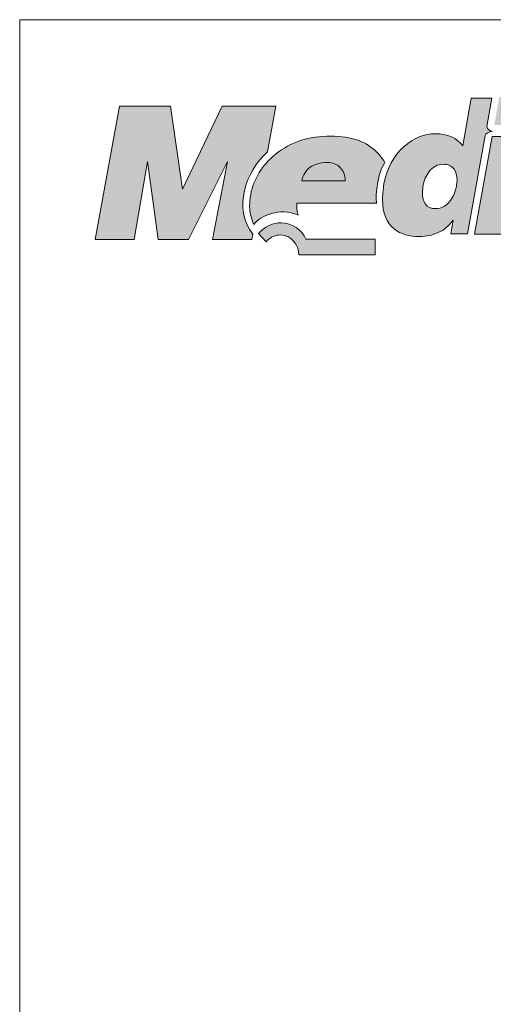
# Model space of a CAD drawing. Units: metres. Extents: x 356 to 633, y 79 to 269.
# Drawn here: x 356 to 385, y 208 to 269 of the extents above; entities that cross this region are included whole.
import ezdxf

# ---------------------------------------------------------------- set-up
doc = ezdxf.new("R2010")
doc.units = ezdxf.units.M
doc.header["$LTSCALE"] = 0.05
doc.layers.get('0').update_dxf_attribs({"linetype": 'CONTINUOUS'})
doc.layers.add('Layer 1', color=7, linetype='CONTINUOUS')

msp = doc.modelspace()

# ---------------------------------------------------------------- hatches: boundary and pattern name
at = {"linetype": 'Continuous', "lineweight": 9}
h = msp.add_hatch(color=256, dxfattribs=at)
h.dxf.hatch_style = 1
edge = h.paths.add_edge_path()
edge.add_spline(control_points=[(383.293, 261.222), (382.915, 261.723), (382.342, 261.975), (381.586, 261.975)], knot_values=[0.8125, 0.8125, 0.8125, 0.8125, 0.875, 0.875, 0.875, 0.875], degree=3, periodic=0)
edge.add_spline(control_points=[(381.586, 261.975), (380.882, 261.975), (380.227, 261.707), (379.625, 261.175)], knot_values=[0.75, 0.75, 0.75, 0.75, 0.8125, 0.8125, 0.8125, 0.8125], degree=3, periodic=0)
edge.add_spline(control_points=[(379.625, 261.175), (378.964, 260.591), (378.542, 259.807), (378.368, 258.838)], knot_values=[0.6875, 0.6875, 0.6875, 0.6875, 0.75, 0.75, 0.75, 0.75], degree=3, periodic=0)
edge.add_spline(control_points=[(378.368, 258.838), (378.306, 258.452), (378.276, 258.127), (378.276, 257.869)], knot_values=[0.625, 0.625, 0.625, 0.625, 0.6875, 0.6875, 0.6875, 0.6875], degree=3, periodic=0)
edge.add_spline(control_points=[(378.276, 257.869), (378.276, 257.027), (378.523, 256.408), (379.019, 256.016)], knot_values=[0.5625, 0.5625, 0.5625, 0.5625, 0.625, 0.625, 0.625, 0.625], degree=3, periodic=0)
edge.add_spline(control_points=[(379.019, 256.016), (379.418, 255.707), (379.937, 255.551), (380.585, 255.551)], knot_values=[0.5, 0.5, 0.5, 0.5, 0.5625, 0.5625, 0.5625, 0.5625], degree=3, periodic=0)
edge.add_spline(control_points=[(380.585, 255.551), (381.003, 255.551), (381.398, 255.634), (381.753, 255.796)], knot_values=[0.4375, 0.4375, 0.4375, 0.4375, 0.5, 0.5, 0.5, 0.5], degree=3, periodic=0)
edge.add_spline(control_points=[(381.753, 255.796), (382.115, 255.956), (382.431, 256.217), (382.701, 256.574)], knot_values=[0.375, 0.375, 0.375, 0.375, 0.4375, 0.4375, 0.4375, 0.4375], degree=3, periodic=0)
edge.add_spline(control_points=[(382.701, 256.574), (382.701, 256.574), (382.546, 255.71), (382.546, 255.71)], knot_values=[0.3125, 0.3125, 0.3125, 0.3125, 0.375, 0.375, 0.375, 0.375], degree=3, periodic=0)
edge.add_spline(control_points=[(382.546, 255.71), (382.546, 255.71), (383.596, 255.71), (383.596, 255.71)], knot_values=[0.25, 0.25, 0.25, 0.25, 0.3125, 0.3125, 0.3125, 0.3125], degree=3, periodic=0)
edge.add_spline(control_points=[(383.596, 255.71), (383.596, 255.71), (384.691, 261.876), (384.691, 261.876)], knot_values=[0.1875, 0.1875, 0.1875, 0.1875, 0.25, 0.25, 0.25, 0.25], degree=3, periodic=0)
edge.add_spline(control_points=[(384.691, 261.876), (384.704, 261.994), (384.954, 262.09), (385.129, 262.125)], knot_values=[0.125, 0.125, 0.125, 0.125, 0.1875, 0.1875, 0.1875, 0.1875], degree=3, periodic=0)
edge.add_spline(control_points=[(385.129, 262.125), (385.017, 262.156), (384.813, 262.259), (384.79, 262.431)], knot_values=[0.0625, 0.0625, 0.0625, 0.0625, 0.125, 0.125, 0.125, 0.125], degree=3, periodic=0)
edge.add_spline(control_points=[(384.79, 262.431), (384.79, 262.431), (385.102, 264.194), (385.102, 264.194)], knot_values=[0, 0, 0, 0, 0.0625, 0.0625, 0.0625, 0.0625], degree=3, periodic=0)
edge.add_spline(control_points=[(385.102, 264.194), (385.102, 264.194), (383.816, 264.194), (383.816, 264.194)], knot_values=[0.9375, 0.9375, 0.9375, 0.9375, 1, 1, 1, 1], degree=3, periodic=0)
edge.add_spline(control_points=[(383.816, 264.194), (383.816, 264.194), (383.293, 261.222), (383.293, 261.222)], knot_values=[0.875, 0.875, 0.875, 0.875, 0.9375, 0.9375, 0.9375, 0.9375], degree=3, periodic=0)
edge = h.paths.add_edge_path(flags=16)
edge.add_spline(control_points=[(382.059, 260.068), (382.365, 260.068), (382.599, 259.966), (382.747, 259.765)], knot_values=[0.9, 0.9, 0.9, 0.9, 1, 1, 1, 1], degree=3, periodic=0)
edge.add_spline(control_points=[(382.747, 259.765), (382.872, 259.597), (382.934, 259.367), (382.934, 259.08)], knot_values=[0.8, 0.8, 0.8, 0.8, 0.9, 0.9, 0.9, 0.9], degree=3, periodic=0)
edge.add_spline(control_points=[(382.934, 259.08), (382.934, 259.08), (382.902, 258.717), (382.902, 258.717)], knot_values=[0.7, 0.7, 0.7, 0.7, 0.8, 0.8, 0.8, 0.8], degree=3, periodic=0)
edge.add_spline(control_points=[(382.902, 258.717), (382.839, 258.369), (382.707, 258.066), (382.52, 257.805)], knot_values=[0.6, 0.6, 0.6, 0.6, 0.7, 0.7, 0.7, 0.7], degree=3, periodic=0)
edge.add_spline(control_points=[(382.52, 257.805), (382.27, 257.467), (381.957, 257.295), (381.595, 257.295)], knot_values=[0.5, 0.5, 0.5, 0.5, 0.6, 0.6, 0.6, 0.6], degree=3, periodic=0)
edge.add_spline(control_points=[(381.595, 257.295), (381.303, 257.295), (381.092, 257.387), (380.964, 257.566)], knot_values=[0.4, 0.4, 0.4, 0.4, 0.5, 0.5, 0.5, 0.5], degree=3, periodic=0)
edge.add_spline(control_points=[(380.964, 257.566), (380.832, 257.747), (380.766, 257.987), (380.766, 258.273)], knot_values=[0.3, 0.3, 0.3, 0.3, 0.4, 0.4, 0.4, 0.4], degree=3, periodic=0)
edge.add_spline(control_points=[(380.766, 258.273), (380.766, 258.273), (380.799, 258.694), (380.799, 258.694)], knot_values=[0.2, 0.2, 0.2, 0.2, 0.3, 0.3, 0.3, 0.3], degree=3, periodic=0)
edge.add_spline(control_points=[(380.799, 258.694), (380.872, 259.058), (381, 259.367), (381.194, 259.616)], knot_values=[0.1, 0.1, 0.1, 0.1, 0.2, 0.2, 0.2, 0.2], degree=3, periodic=0)
edge.add_spline(control_points=[(381.194, 259.616), (381.431, 259.919), (381.72, 260.068), (382.059, 260.068)], knot_values=[0, 0, 0, 0, 0.1, 0.1, 0.1, 0.1], degree=3, periodic=0)
h = msp.add_hatch(color=256, dxfattribs=at)
h.dxf.hatch_style = 1
edge = h.paths.add_edge_path()
edge.add_spline(control_points=[(387.721, 262.533), (387.721, 262.533), (388.027, 264.273), (388.027, 264.273)], knot_values=[0.25, 0.25, 0.25, 0.25, 0.5, 0.5, 0.5, 0.5], degree=3, periodic=0)
edge.add_spline(control_points=[(388.027, 264.273), (388.027, 264.273), (385.573, 264.273), (385.573, 264.273)], knot_values=[0, 0, 0, 0, 0.25, 0.25, 0.25, 0.25], degree=3, periodic=0)
edge.add_spline(control_points=[(385.573, 264.273), (385.573, 264.273), (385.267, 262.533), (385.267, 262.533)], knot_values=[0.75, 0.75, 0.75, 0.75, 1, 1, 1, 1], degree=3, periodic=0)
edge.add_spline(control_points=[(385.267, 262.533), (385.267, 262.533), (387.721, 262.533), (387.721, 262.533)], knot_values=[0.5, 0.5, 0.5, 0.5, 0.75, 0.75, 0.75, 0.75], degree=3, periodic=0)
edge = h.paths.add_edge_path()
edge.add_spline(control_points=[(386.83, 259.95), (386.494, 259.947), (386.402, 259.96), (386.514, 260.365)], knot_values=[0.285714, 0.285714, 0.285714, 0.285714, 0.428571, 0.428571, 0.428571, 0.428571], degree=3, periodic=0)
edge.add_spline(control_points=[(386.514, 260.365), (386.514, 260.365), (386.79, 261.806), (386.79, 261.806)], knot_values=[0.142857, 0.142857, 0.142857, 0.142857, 0.285714, 0.285714, 0.285714, 0.285714], degree=3, periodic=0)
edge.add_spline(control_points=[(386.79, 261.806), (386.79, 261.806), (385.135, 261.806), (385.135, 261.806)], knot_values=[0, 0, 0, 0, 0.142857, 0.142857, 0.142857, 0.142857], degree=3, periodic=0)
edge.add_spline(control_points=[(385.135, 261.806), (385.135, 261.806), (384.03, 255.704), (384.03, 255.704)], knot_values=[0.857143, 0.857143, 0.857143, 0.857143, 1, 1, 1, 1], degree=3, periodic=0)
edge.add_spline(control_points=[(384.03, 255.704), (384.03, 255.704), (386.487, 255.704), (386.487, 255.704)], knot_values=[0.714286, 0.714286, 0.714286, 0.714286, 0.857143, 0.857143, 0.857143, 0.857143], degree=3, periodic=0)
edge.add_spline(control_points=[(386.487, 255.704), (386.487, 255.704), (387.238, 259.954), (387.238, 259.954)], knot_values=[0.571429, 0.571429, 0.571429, 0.571429, 0.714286, 0.714286, 0.714286, 0.714286], degree=3, periodic=0)
edge.add_spline(control_points=[(387.238, 259.954), (387.238, 259.954), (386.83, 259.95), (386.83, 259.95)], knot_values=[0.428571, 0.428571, 0.428571, 0.428571, 0.571429, 0.571429, 0.571429, 0.571429], degree=3, periodic=0)
edge = h.paths.add_edge_path()
edge.add_spline(control_points=[(389.837, 258.069), (389.837, 258.069), (390.241, 260.304), (390.241, 260.304)], knot_values=[0.8, 0.8, 0.8, 0.8, 0.85, 0.85, 0.85, 0.85], degree=3, periodic=0)
edge.add_spline(control_points=[(390.241, 260.304), (390.241, 260.304), (391.383, 260.314), (391.383, 260.314)], knot_values=[0.75, 0.75, 0.75, 0.75, 0.8, 0.8, 0.8, 0.8], degree=3, periodic=0)
edge.add_spline(control_points=[(391.383, 260.314), (391.383, 260.314), (391.663, 261.771), (391.663, 261.771)], knot_values=[0.7, 0.7, 0.7, 0.7, 0.75, 0.75, 0.75, 0.75], degree=3, periodic=0)
edge.add_spline(control_points=[(391.663, 261.771), (391.663, 261.771), (390.518, 261.774), (390.518, 261.774)], knot_values=[0.65, 0.65, 0.65, 0.65, 0.7, 0.7, 0.7, 0.7], degree=3, periodic=0)
edge.add_spline(control_points=[(390.518, 261.774), (390.518, 261.774), (390.83, 263.534), (390.83, 263.534)], knot_values=[0.6, 0.6, 0.6, 0.6, 0.65, 0.65, 0.65, 0.65], degree=3, periodic=0)
edge.add_spline(control_points=[(390.83, 263.534), (390.83, 263.534), (388.379, 263.534), (388.379, 263.534)], knot_values=[0.55, 0.55, 0.55, 0.55, 0.6, 0.6, 0.6, 0.6], degree=3, periodic=0)
edge.add_spline(control_points=[(388.379, 263.534), (388.379, 263.534), (388.07, 261.768), (388.07, 261.768)], knot_values=[0.5, 0.5, 0.5, 0.5, 0.55, 0.55, 0.55, 0.55], degree=3, periodic=0)
edge.add_spline(control_points=[(388.07, 261.768), (388.07, 261.768), (387.139, 261.771), (387.139, 261.771)], knot_values=[0.45, 0.45, 0.45, 0.45, 0.5, 0.5, 0.5, 0.5], degree=3, periodic=0)
edge.add_spline(control_points=[(387.139, 261.771), (387.139, 261.771), (386.859, 260.314), (386.859, 260.314)], knot_values=[0.4, 0.4, 0.4, 0.4, 0.45, 0.45, 0.45, 0.45], degree=3, periodic=0)
edge.add_spline(control_points=[(386.859, 260.314), (386.859, 260.314), (387.757, 260.307), (387.757, 260.307)], knot_values=[0.35, 0.35, 0.35, 0.35, 0.4, 0.4, 0.4, 0.4], degree=3, periodic=0)
edge.add_spline(control_points=[(387.757, 260.307), (387.757, 260.307), (387.284, 257.696), (387.284, 257.696)], knot_values=[0.3, 0.3, 0.3, 0.3, 0.35, 0.35, 0.35, 0.35], degree=3, periodic=0)
edge.add_spline(control_points=[(387.284, 257.696), (387.215, 257.346), (387.175, 257.049), (387.175, 256.823)], knot_values=[0.25, 0.25, 0.25, 0.25, 0.3, 0.3, 0.3, 0.3], degree=3, periodic=0)
edge.add_spline(control_points=[(387.175, 256.823), (387.175, 256.373), (387.32, 256.07), (387.609, 255.924)], knot_values=[0.2, 0.2, 0.2, 0.2, 0.25, 0.25, 0.25, 0.25], degree=3, periodic=0)
edge.add_spline(control_points=[(387.609, 255.924), (387.896, 255.777), (388.419, 255.704), (389.169, 255.704)], knot_values=[0.15, 0.15, 0.15, 0.15, 0.2, 0.2, 0.2, 0.2], degree=3, periodic=0)
edge.add_spline(control_points=[(389.169, 255.704), (389.169, 255.704), (390.557, 255.704), (390.557, 255.704)], knot_values=[0.1, 0.1, 0.1, 0.1, 0.15, 0.15, 0.15, 0.15], degree=3, periodic=0)
edge.add_spline(control_points=[(390.557, 255.704), (390.557, 255.704), (390.689, 256.421), (390.689, 256.421)], knot_values=[0.05, 0.05, 0.05, 0.05, 0.1, 0.1, 0.1, 0.1], degree=3, periodic=0)
edge.add_spline(control_points=[(390.689, 256.421), (390.574, 256.718), (390.511, 257.043), (390.504, 257.397)], knot_values=[0, 0, 0, 0, 0.05, 0.05, 0.05, 0.05], degree=3, periodic=0)
edge.add_spline(control_points=[(390.504, 257.397), (390.271, 257.409), (390.106, 257.425), (390.011, 257.451)], knot_values=[0.95, 0.95, 0.95, 0.95, 1, 1, 1, 1], degree=3, periodic=0)
edge.add_spline(control_points=[(390.011, 257.451), (389.87, 257.496), (389.797, 257.61), (389.797, 257.792)], knot_values=[0.9, 0.9, 0.9, 0.9, 0.95, 0.95, 0.95, 0.95], degree=3, periodic=0)
edge.add_spline(control_points=[(389.797, 257.792), (389.797, 257.792), (389.837, 258.069), (389.837, 258.069)], knot_values=[0.85, 0.85, 0.85, 0.85, 0.9, 0.9, 0.9, 0.9], degree=3, periodic=0)
h = msp.add_hatch(color=256, dxfattribs=at)
h.dxf.hatch_style = 1
edge = h.paths.add_edge_path()
edge.add_spline(control_points=[(368.597, 260.244), (368.597, 260.244), (367.653, 255.363), (367.653, 255.363)], knot_values=[0.133333, 0.133333, 0.133333, 0.133333, 0.2, 0.2, 0.2, 0.2], degree=3, periodic=0)
edge.add_spline(control_points=[(367.653, 255.363), (367.653, 255.363), (370.101, 255.363), (370.101, 255.363)], knot_values=[0.066667, 0.066667, 0.066667, 0.066667, 0.133333, 0.133333, 0.133333, 0.133333], degree=3, periodic=0)
edge.add_spline(control_points=[(370.101, 255.363), (370.101, 255.363), (370.17, 255.707), (370.17, 255.707)], knot_values=[0, 0, 0, 0, 0.066667, 0.066667, 0.066667, 0.066667], degree=3, periodic=0)
edge.add_spline(control_points=[(370.17, 255.707), (368.929, 257.288), (369.709, 259.616), (371.091, 260.849)], knot_values=[0.933333, 0.933333, 0.933333, 0.933333, 1, 1, 1, 1], degree=3, periodic=0)
edge.add_spline(control_points=[(371.091, 260.849), (371.091, 260.849), (371.607, 263.696), (371.607, 263.696)], knot_values=[0.866667, 0.866667, 0.866667, 0.866667, 0.933333, 0.933333, 0.933333, 0.933333], degree=3, periodic=0)
edge.add_spline(control_points=[(371.607, 263.696), (371.607, 263.696), (368.261, 263.696), (368.261, 263.696)], knot_values=[0.8, 0.8, 0.8, 0.8, 0.866667, 0.866667, 0.866667, 0.866667], degree=3, periodic=0)
edge.add_spline(control_points=[(368.261, 263.696), (368.261, 263.696), (365.781, 258.522), (365.781, 258.522)], knot_values=[0.733333, 0.733333, 0.733333, 0.733333, 0.8, 0.8, 0.8, 0.8], degree=3, periodic=0)
edge.add_spline(control_points=[(365.781, 258.522), (365.781, 258.522), (365.027, 263.696), (365.027, 263.696)], knot_values=[0.666667, 0.666667, 0.666667, 0.666667, 0.733333, 0.733333, 0.733333, 0.733333], degree=3, periodic=0)
edge.add_spline(control_points=[(365.027, 263.696), (365.027, 263.696), (361.833, 263.696), (361.833, 263.696)], knot_values=[0.6, 0.6, 0.6, 0.6, 0.666667, 0.666667, 0.666667, 0.666667], degree=3, periodic=0)
edge.add_spline(control_points=[(361.833, 263.696), (361.833, 263.696), (360.323, 255.363), (360.323, 255.363)], knot_values=[0.533333, 0.533333, 0.533333, 0.533333, 0.6, 0.6, 0.6, 0.6], degree=3, periodic=0)
edge.add_spline(control_points=[(360.323, 255.363), (360.323, 255.363), (362.754, 255.363), (362.754, 255.363)], knot_values=[0.466667, 0.466667, 0.466667, 0.466667, 0.533333, 0.533333, 0.533333, 0.533333], degree=3, periodic=0)
edge.add_spline(control_points=[(362.754, 255.363), (362.754, 255.363), (363.587, 260.244), (363.587, 260.244)], knot_values=[0.4, 0.4, 0.4, 0.4, 0.466667, 0.466667, 0.466667, 0.466667], degree=3, periodic=0)
edge.add_spline(control_points=[(363.587, 260.244), (363.587, 260.244), (364.258, 255.363), (364.258, 255.363)], knot_values=[0.333333, 0.333333, 0.333333, 0.333333, 0.4, 0.4, 0.4, 0.4], degree=3, periodic=0)
edge.add_spline(control_points=[(364.258, 255.363), (364.258, 255.363), (366.143, 255.363), (366.143, 255.363)], knot_values=[0.266667, 0.266667, 0.266667, 0.266667, 0.333333, 0.333333, 0.333333, 0.333333], degree=3, periodic=0)
edge.add_spline(control_points=[(366.143, 255.363), (366.143, 255.363), (368.597, 260.244), (368.597, 260.244)], knot_values=[0.2, 0.2, 0.2, 0.2, 0.266667, 0.266667, 0.266667, 0.266667], degree=3, periodic=0)
edge = h.paths.add_edge_path()
edge.add_spline(control_points=[(371.9, 255.648), (372.552, 255.648), (373.048, 255.059), (373.042, 254.397)], knot_values=[0, 0, 0, 0, 0.125, 0.125, 0.125, 0.125], degree=3, periodic=0)
edge.add_spline(control_points=[(373.042, 254.397), (373.042, 254.397), (377.815, 254.397), (377.815, 254.397)], knot_values=[0.875, 0.875, 0.875, 0.875, 1, 1, 1, 1], degree=3, periodic=0)
edge.add_spline(control_points=[(377.815, 254.397), (377.815, 254.397), (377.815, 255.387), (377.815, 255.387)], knot_values=[0.75, 0.75, 0.75, 0.75, 0.875, 0.875, 0.875, 0.875], degree=3, periodic=0)
edge.add_spline(control_points=[(377.815, 255.387), (377.815, 255.387), (373.493, 255.387), (373.493, 255.387)], knot_values=[0.625, 0.625, 0.625, 0.625, 0.75, 0.75, 0.75, 0.75], degree=3, periodic=0)
edge.add_spline(control_points=[(373.493, 255.387), (373.236, 255.993), (372.61, 256.392), (371.945, 256.409)], knot_values=[0.5, 0.5, 0.5, 0.5, 0.625, 0.625, 0.625, 0.625], degree=3, periodic=0)
edge.add_spline(control_points=[(371.945, 256.409), (371.416, 256.421), (370.932, 256.175), (370.518, 255.744)], knot_values=[0.375, 0.375, 0.375, 0.375, 0.5, 0.5, 0.5, 0.5], degree=3, periodic=0)
edge.add_spline(control_points=[(370.518, 255.744), (370.518, 255.744), (370.999, 255.217), (370.999, 255.217)], knot_values=[0.25, 0.25, 0.25, 0.25, 0.375, 0.375, 0.375, 0.375], degree=3, periodic=0)
edge.add_spline(control_points=[(370.999, 255.217), (371.316, 255.563), (371.579, 255.648), (371.9, 255.648)], knot_values=[0.125, 0.125, 0.125, 0.125, 0.25, 0.25, 0.25, 0.25], degree=3, periodic=0)
h = msp.add_hatch(color=256, dxfattribs=at)
h.dxf.hatch_style = 1
edge = h.paths.add_edge_path()
edge.add_spline(control_points=[(375.035, 261.828), (373.68, 261.828), (372.525, 261.455), (371.594, 260.703)], knot_values=[0.3, 0.3, 0.3, 0.3, 0.4, 0.4, 0.4, 0.4], degree=3, periodic=0)
edge.add_spline(control_points=[(371.594, 260.703), (370.758, 260.024), (370.219, 259.16), (370.038, 258.175)], knot_values=[0.2, 0.2, 0.2, 0.2, 0.3, 0.3, 0.3, 0.3], degree=3, periodic=0)
edge.add_spline(control_points=[(370.038, 258.175), (369.995, 257.91), (369.969, 257.665), (369.969, 257.476)], knot_values=[0.1, 0.1, 0.1, 0.1, 0.2, 0.2, 0.2, 0.2], degree=3, periodic=0)
edge.add_spline(control_points=[(369.969, 257.476), (369.969, 257.036), (370.074, 256.66), (370.232, 256.313)], knot_values=[0, 0, 0, 0, 0.1, 0.1, 0.1, 0.1], degree=3, periodic=0)
edge.add_spline(control_points=[(370.232, 256.313), (370.633, 256.842), (371.818, 257.406), (373.009, 256.887)], knot_values=[0.9, 0.9, 0.9, 0.9, 1, 1, 1, 1], degree=3, periodic=0)
edge.add_spline(control_points=[(373.009, 256.887), (372.913, 257.081), (372.92, 257.362), (372.92, 257.645)], knot_values=[0.8, 0.8, 0.8, 0.8, 0.9, 0.9, 0.9, 0.9], degree=3, periodic=0)
edge.add_spline(control_points=[(372.92, 257.645), (372.92, 257.645), (377.737, 257.645), (377.906, 257.645)], knot_values=[0.701756, 0.701756, 0.701756, 0.701756, 0.8, 0.8, 0.8, 0.8], degree=3, periodic=0)
edge.add_spline(control_points=[(377.906, 257.645), (377.856, 257.691), (377.833, 259.242), (378.417, 260.189)], knot_values=[0.6, 0.6, 0.6, 0.6, 0.697086, 0.697086, 0.697086, 0.697086], degree=3, periodic=0)
edge.add_spline(control_points=[(378.417, 260.189), (378.302, 260.409), (378.098, 260.639), (377.94, 260.808)], knot_values=[0.5, 0.5, 0.5, 0.5, 0.6, 0.6, 0.6, 0.6], degree=3, periodic=0)
edge.add_spline(control_points=[(377.94, 260.808), (377.325, 261.471), (376.341, 261.828), (375.035, 261.828)], knot_values=[0.4, 0.4, 0.4, 0.4, 0.5, 0.5, 0.5, 0.5], degree=3, periodic=0)

# ---------------------------------------------------------------- linework, layer by layer
at = {"linetype": 'Continuous', "lineweight": 18}
for p, q in [((355.598, 269.108), (632.598, 269.108)), ((355.598, 79.108), (355.598, 269.108))]:
    msp.add_line(p, q, dxfattribs=at)
at = {"layer": 'Layer 1', "lineweight": 5}
for points in [[(383.293, 261.222), (383.293, 261.222), (383.816, 264.194), (383.816, 264.194)], [(383.816, 264.194), (383.816, 264.194), (385.102, 264.194), (385.102, 264.194)], [(385.102, 264.194), (385.102, 264.194), (384.79, 262.431), (384.79, 262.431)], [(360.323, 255.363), (360.323, 255.363), (361.833, 263.696), (361.833, 263.696)], [(361.833, 263.696), (361.833, 263.696), (365.027, 263.696), (365.027, 263.696)], [(365.027, 263.696), (365.027, 263.696), (365.781, 258.522), (365.781, 258.522)], [(365.781, 258.522), (365.781, 258.522), (368.261, 263.696), (368.261, 263.696)], [(368.261, 263.696), (368.261, 263.696), (371.607, 263.696), (371.607, 263.696)], [(371.607, 263.696), (371.607, 263.696), (371.091, 260.849), (371.091, 260.849)], [(384.79, 262.431), (384.813, 262.259), (385.017, 262.156), (385.129, 262.125)], [(384.691, 261.876), (384.691, 261.876), (383.596, 255.71), (383.596, 255.71)], [(384.03, 255.704), (384.03, 255.704), (385.135, 261.806), (385.135, 261.806)], [(385.129, 262.125), (384.954, 262.09), (384.704, 261.994), (384.691, 261.876)], [(385.135, 261.806), (385.135, 261.806), (386.79, 261.806), (386.79, 261.806)], [(378.368, 258.838), (378.542, 259.807), (378.964, 260.591), (379.625, 261.175)], [(371.091, 260.849), (369.709, 259.616), (368.929, 257.288), (370.17, 255.707)], [(370.038, 258.175), (370.219, 259.16), (370.758, 260.024), (371.594, 260.703)], [(377.94, 260.808), (378.098, 260.639), (378.302, 260.409), (378.417, 260.189)], [(363.587, 260.244), (363.587, 260.244), (362.754, 255.363), (362.754, 255.363)], [(364.258, 255.363), (364.258, 255.363), (363.587, 260.244), (363.587, 260.244)], [(368.597, 260.244), (368.597, 260.244), (366.143, 255.363), (366.143, 255.363)], [(367.653, 255.363), (367.653, 255.363), (368.597, 260.244), (368.597, 260.244)], [(373.756, 259.88), (373.476, 259.679), (373.295, 259.396), (373.223, 259.032)], [(375.937, 259.032), (375.937, 259.389), (375.835, 259.67), (375.624, 259.871)], [(378.417, 260.189), (377.815, 259.214), (377.858, 257.598), (377.911, 257.645)], [(382.059, 260.068), (381.72, 260.068), (381.431, 259.919), (381.194, 259.616)], [(382.747, 259.765), (382.599, 259.966), (382.365, 260.068), (382.059, 260.068)], [(381.194, 259.616), (381, 259.367), (380.872, 259.058), (380.799, 258.694)], [(382.934, 259.08), (382.934, 259.367), (382.872, 259.597), (382.747, 259.765)], [(373.223, 259.032), (373.223, 259.032), (375.937, 259.032), (375.937, 259.032)], [(380.799, 258.694), (380.799, 258.694), (380.766, 258.273), (380.766, 258.273)], [(382.52, 257.805), (382.707, 258.066), (382.839, 258.369), (382.902, 258.717)], [(382.902, 258.717), (382.902, 258.717), (382.934, 259.08), (382.934, 259.08)], [(380.766, 258.273), (380.766, 257.987), (380.832, 257.747), (380.964, 257.566)], [(373.009, 256.887), (371.818, 257.406), (370.633, 256.842), (370.232, 256.313)], [(372.92, 257.645), (372.92, 257.362), (372.913, 257.081), (373.009, 256.887)], [(377.911, 257.645), (377.911, 257.645), (372.92, 257.645), (372.92, 257.645)], [(370.518, 255.744), (370.932, 256.175), (371.416, 256.421), (371.945, 256.409)], [(371.945, 256.409), (372.61, 256.392), (373.236, 255.993), (373.493, 255.387)], [(382.701, 256.574), (382.431, 256.217), (382.115, 255.956), (381.753, 255.796)], [(382.546, 255.71), (382.546, 255.71), (382.701, 256.574), (382.701, 256.574)], [(370.17, 255.707), (370.17, 255.707), (370.101, 255.363), (370.101, 255.363)], [(370.999, 255.217), (370.999, 255.217), (370.518, 255.744), (370.518, 255.744)], [(383.596, 255.71), (383.596, 255.71), (382.546, 255.71), (382.546, 255.71)], [(386.487, 255.704), (386.487, 255.704), (384.03, 255.704), (384.03, 255.704)], [(362.754, 255.363), (362.754, 255.363), (360.323, 255.363), (360.323, 255.363)], [(366.143, 255.363), (366.143, 255.363), (364.258, 255.363), (364.258, 255.363)], [(370.101, 255.363), (370.101, 255.363), (367.653, 255.363), (367.653, 255.363)], [(373.493, 255.387), (373.493, 255.387), (377.815, 255.387), (377.815, 255.387)], [(377.815, 255.387), (377.815, 255.387), (377.815, 254.397), (377.815, 254.397)], [(377.815, 254.397), (377.815, 254.397), (373.042, 254.397), (373.042, 254.397)]]:
    msp.add_open_spline(points, degree=3, dxfattribs=at)
for points, knots in [([(371.594, 260.703), (372.525, 261.455), (373.68, 261.828), (375.035, 261.828), (375.035, 261.828), (376.341, 261.828), (377.325, 261.471), (377.94, 260.808)], [0.3, 0.3, 0.3, 0.3, 0.4, 0.4, 0.4, 0.4, 0.5, 0.5, 0.5, 0.5]), ([(379.625, 261.175), (380.227, 261.707), (380.882, 261.975), (381.586, 261.975), (381.586, 261.975), (382.342, 261.975), (382.915, 261.723), (383.293, 261.222)], [0.75, 0.75, 0.75, 0.75, 0.8125, 0.8125, 0.8125, 0.8125, 0.875, 0.875, 0.875, 0.875]), ([(375.624, 259.871), (375.417, 260.075), (375.154, 260.177), (374.835, 260.177), (374.835, 260.177), (374.4, 260.177), (374.042, 260.081), (373.756, 259.88)], [0.4, 0.4, 0.4, 0.4, 0.6, 0.6, 0.6, 0.6, 0.8, 0.8, 0.8, 0.8]), ([(379.019, 256.016), (378.523, 256.408), (378.276, 257.027), (378.276, 257.869), (378.276, 257.869), (378.276, 258.127), (378.306, 258.452), (378.368, 258.838)], [0.5625, 0.5625, 0.5625, 0.5625, 0.625, 0.625, 0.625, 0.625, 0.6875, 0.6875, 0.6875, 0.6875]), ([(370.232, 256.313), (370.074, 256.66), (369.969, 257.036), (369.969, 257.476), (369.969, 257.476), (369.969, 257.665), (369.995, 257.91), (370.038, 258.175)], [0, 0, 0, 0, 0.1, 0.1, 0.1, 0.1, 0.2, 0.2, 0.2, 0.2]), ([(380.964, 257.566), (381.092, 257.387), (381.303, 257.295), (381.595, 257.295), (381.595, 257.295), (381.957, 257.295), (382.27, 257.467), (382.52, 257.805)], [0.4, 0.4, 0.4, 0.4, 0.5, 0.5, 0.5, 0.5, 0.6, 0.6, 0.6, 0.6]), ([(373.042, 254.397), (373.048, 255.059), (372.552, 255.648), (371.9, 255.648), (371.9, 255.648), (371.579, 255.648), (371.316, 255.563), (370.999, 255.217)], [0, 0, 0, 0, 0.125, 0.125, 0.125, 0.125, 0.25, 0.25, 0.25, 0.25]), ([(381.753, 255.796), (381.398, 255.634), (381.003, 255.551), (380.585, 255.551), (380.585, 255.551), (379.937, 255.551), (379.418, 255.707), (379.019, 256.016)], [0.4375, 0.4375, 0.4375, 0.4375, 0.5, 0.5, 0.5, 0.5, 0.5625, 0.5625, 0.5625, 0.5625])]:
    msp.add_open_spline(points, degree=3, knots=knots, dxfattribs=at)

doc.saveas('drawing.dxf')
